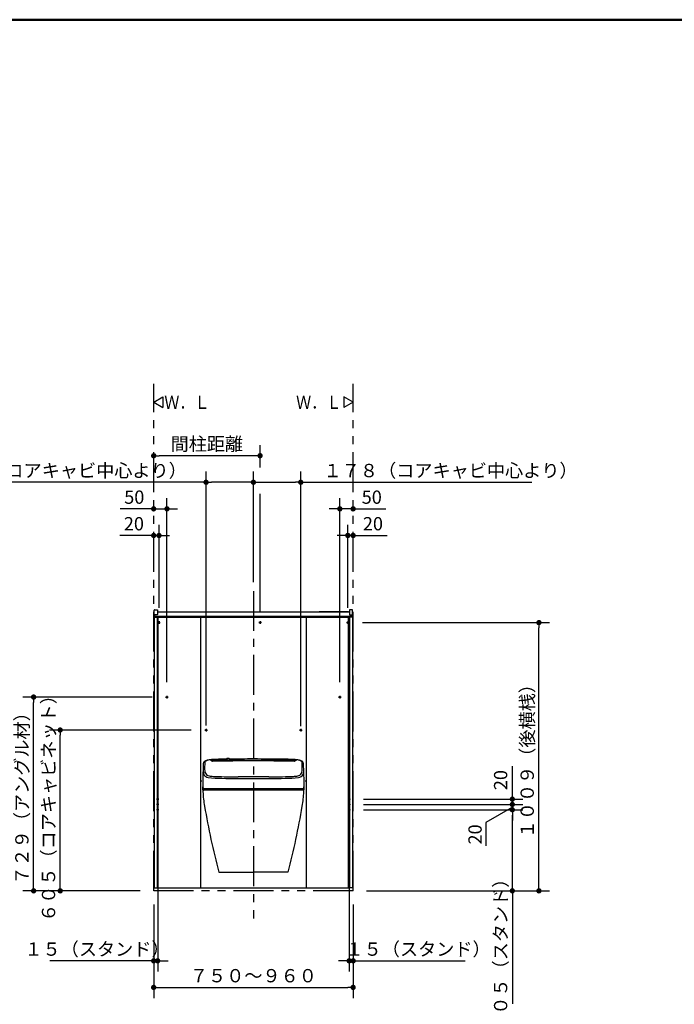
# Model space of a CAD drawing. Units: millimetres. Extents: x -395 to -10, y 7 to 287.
# Drawn here: x -263 to -140, y 102 to 287 of the extents above; entities that cross this region are included whole.
import ezdxf

# ---------------------------------------------------------------- set-up
doc = ezdxf.new("R2010")
doc.units = ezdxf.units.MM
for name, pattern in [('CENTER', [12, 7.5, -1.5, 1.5, -1.5]), ('DASHED', [4.5, 3, -1.5]), ('PHANTOM', [15, 7.5, -1.5, 1.5, -1.5, 1.5, -1.5])]:
    doc.linetypes.add(name, pattern=pattern)
doc.layers.add('AV', color=7, linetype='Continuous')
doc.styles.get("Standard").update_dxf_attribs({"font": 'ROMANS', "bigfont": 'BIGFONT'})
doc.dimstyles.new('ISO-25', dxfattribs={"dimtxt": 2.5, "dimasz": 2.5, "dimexe": 1.25, "dimexo": 0.625, "dimtad": 1, "dimtxsty": 'Standard', "dimcen": 2.5, "dimadec": 0, "dimazin": 0, "dimtfac": 1, "dimtmove": 0, "dimatfit": 3, "dimfxl": 1, "dimarcsym": 0})

# ---------------------------------------------------------------- blocks, each defined once
blk = doc.blocks.new('VIS-UWFDA_N0013')
at = {"color": 0, "linetype": 'Continuous'}
for p, q in [((-227.83, 146.91), (-227.85, 146.54)), ((-227.85, 146.54), (-227.85, 146.19)), ((-227.81, 147.36), (-227.83, 146.91)), ((-226.66, 147.81), (-226.94, 147.77)), ((-226.63, 147.62), (-226.63, 147.81)), ((-226.63, 147.62), (-226.63, 147.62)), ((-226.62, 147.61), (-226.63, 147.62)), ((-226.61, 147.61), (-226.62, 147.61)), ((-226.57, 147.59), (-226.56, 147.78)), ((-226.48, 147.58), (-226.39, 147.58)), ((-224.6, 147.58), (-226.39, 147.58)), ((-222.55, 147.58), (-224.6, 147.58)), ((-223.78, 147.93), (-223.85, 147.84)), ((-223.09, 147.94), (-223.01, 147.84)), ((-219.54, 147.59), (-222.55, 147.58)), ((-218.68, 147.59), (-219.54, 147.59)), ((-217.82, 147.59), (-218.68, 147.59)), ((-214.81, 147.58), (-217.82, 147.59)), ((-212.75, 147.58), (-214.81, 147.58)), ((-210.96, 147.58), (-212.75, 147.58)), ((-210.96, 147.58), (-210.87, 147.58)), ((-210.79, 147.78), (-210.79, 147.59)), ((-210.73, 147.61), (-210.75, 147.61)), ((-210.73, 147.81), (-210.73, 147.62)), ((-210.73, 147.62), (-210.73, 147.61)), ((-210.73, 147.62), (-210.73, 147.62)), ((-210.41, 147.77), (-210.7, 147.81)), ((-209.52, 146.91), (-209.54, 147.36)), ((-209.51, 146.54), (-209.52, 146.91)), ((-209.5, 146.19), (-209.51, 146.54)), ((-227.85, 146.19), (-227.85, 145.99)), ((-227.85, 145.99), (-227.83, 145.75)), ((-209.53, 145.75), (-209.51, 145.99)), ((-209.51, 145.99), (-209.5, 146.19)), ((-228.24, 142.68), (-228.25, 142.52)), ((-228.21, 143.29), (-228.22, 142.74)), ((-228.22, 142.74), (-228.22, 142.7)), ((-209.12, 142.21), (-209.14, 143.48)), ((-228.23, 142.5), (-228.24, 142.21)), ((-228.24, 142.21), (-228.24, 142.19)), ((-228.21, 142.16), (-223.2, 142.16)), ((-228.1, 142.36), (-228.1, 142.36)), ((-227.93, 142.36), (-228.1, 142.36)), ((-228.05, 142.31), (-218.68, 142.31)), ((-225.33, 142.36), (-227.93, 142.36)), ((-218.68, 142.36), (-225.33, 142.36)), ((-223.2, 142.16), (-222.74, 142.16)), ((-222.74, 142.16), (-222.72, 142.16)), ((-222.72, 142.16), (-221.45, 142.16)), ((-220.15, 142.16), (-221.42, 142.16)), ((-220.15, 142.16), (-219.87, 142.16)), ((-219.87, 142.17), (-219.87, 142.31)), ((-212.03, 142.36), (-218.68, 142.36)), ((-218.68, 142.31), (-209.31, 142.31)), ((-217.65, 142.16), (-217.65, 142.31)), ((-216.3, 142.19), (-217.65, 142.19)), ((-217.65, 142.16), (-214.15, 142.16)), ((-216.36, 142.29), (-216.36, 142.31)), ((-216.22, 142.17), (-214.64, 142.17)), ((-214.49, 142.29), (-214.49, 142.31)), ((-214.15, 142.16), (-209.14, 142.16)), ((-209.42, 142.36), (-212.03, 142.36)), ((-211.85, 142.27), (-210.6, 142.27)), ((-209.26, 142.36), (-209.42, 142.36)), ((-209.25, 142.36), (-209.26, 142.36)), ((-209.12, 142.19), (-209.12, 142.21))]:
    blk.add_line(p, q, dxfattribs=at)
at = {"color": 112, "linetype": 'Continuous'}
for p, q in [((-227.83, 142.16), (-209.53, 142.16)), ((-225.18, 126.66), (-218.68, 126.66)), ((-212.18, 126.66), (-218.68, 126.66))]:
    blk.add_line(p, q, dxfattribs=at)
at = {"color": 0, "linetype": 'Continuous'}
for centre, radius, start, end in [((-117.65, 142.84), 110.53, 178.004, 178.2614), ((99.17, 135.95), 327.46, 178.0515, 178.1213), ((-226.66, 146.72), 1.49, 151.8964, 165.7755), ((-227.08, 146.38), 1.37, 101.0951, 130.4616), ((-227.29, 147.05), 0.613, 100.8994, 149.2503), ((-226.79, 146.2), 1.58, 95.4231, 112.6698), ((-226.23, 142.88), 4.97, 95.0724, 103.0201), ((-226.59, 147.18), 0.652, 96.3016, 97.273), ((-226.66, 147.81), 0.0249, 5.5417, 94.0557), ((-226.65, 147.79), 0.0243, 6.9703, 91.8604), ((-227.04, 145.92), 1.74, 73.708, 75.5553), ((-226.51, 147.79), 0.0551, 105.125, 196.0039), ((-226.51, 147.62), 0.0535, 92.3855, 194.9865), ((-230.13, 120.32), 27.51, 82.3752, 82.5332), ((-224.25, 106.51), 41.4, 91.6139, 93.1476), ((-221.13, -1792.57), 1940.25, 90.06209, 90.15903), ((-219.84, -25.85), 173.83, 91.5685, 91.8397), ((-218.68, -181.72), 329.68, 90.8863, 91.0285), ((-223.85, 147.81), 0.033, 144.8048, 229.3137), ((-223.83, 147.81), 0.047, 102.054, 150.8936), ((-223.71, 147.98), 0.247, 230.7041, 258.6739), ((-223.83, 147.82), 0.027, 145.1256, 215.5912), ((-223.75, 147.9), 0.14, 223.2188, 251.1143), ((-223.59, 148.34), 0.609, 250.5671, 259.5064), ((-223.65, 147.87), 0.143, 157.2761, 245.2733), ((-223.55, 147.76), 0.282, 111.3291, 144.107), ((-223.47, 148.92), 1.22, 256.4998, 268.259), ((-223.64, 147.89), 0.0994, 154.7003, 213.9941), ((-223.59, 147.86), 0.156, 125.9846, 153.8285), ((-223.64, 147.89), 0.0952, 153.5724, 207.3793), ((-223.55, 147.95), 0.211, 215.0164, 241.6765), ((-223.59, 147.86), 0.147, 131.0262, 153.1933), ((-223.57, 147.93), 0.175, 208.6037, 244.9602), ((-223.43, 148.6), 0.902, 252.3872, 288.8889), ((-223.49, 147.74), 0.303, 103.6442, 129.8747), ((-223.48, 147.7), 0.358, 103.5053, 125.5161), ((-223.59, 147.9), 0.0897, 120.4851, 228.272), ((-223.43, 147.45), 0.616, 70.2363, 111.3823), ((-223.43, 148.14), 0.377, 233.4434, 307.7433), ((-223.47, 148.11), 0.392, 241.5456, 255.1418), ((-223.43, 147.64), 0.397, 59.2762, 122.3533), ((-223.45, 148.15), 0.427, 242.8716, 264.4666), ((-223.43, 148.2), 0.486, 253.3968, 300.2944), ((-223.43, 147.5), 0.559, 82.7089, 103.7747), ((-223.43, 147.52), 0.539, 80.9447, 104.7917), ((-223.44, 149.46), 1.76, 267.6815, 272.8942), ((-223.43, 148.27), 0.549, 263.646, 279.9142), ((-223.39, 147.67), 0.391, 57.2189, 84.6085), ((-223.43, 149.24), 1.54, 272.8476, 277.7364), ((-223.4, 147.65), 0.405, 64.0259, 81.8062), ((-223.4, 148.11), 0.388, 279.17, 299.7988), ((-218.64, -1992.29), 2139.97, 90.00105, 90.12301), ((-223.3, 147.78), 0.27, 37.3511, 72.3092), ((-223.3, 147.83), 0.2, 35.7426, 65.9886), ((-223.26, 147.9), 0.091, 315.9549, 64.5445), ((-223.34, 148.61), 0.902, 277.4245, 285.8531), ((-223.3, 147.95), 0.197, 300.2245, 325.4399), ((-223.3, 147.82), 0.208, 43.4767, 55.7929), ((-223.24, 147.9), 0.13, 297.0017, 351.5997), ((-223.25, 147.88), 0.139, 0.1698, 40.834), ((-223.23, 147.89), 0.103, 2.1788, 35.0951), ((-223.23, 147.89), 0.103, 327.2973, 0.1972), ((-223.23, 147.9), 0.175, 302.3586, 339.0035), ((-223.26, 148.33), 0.592, 282.0307, 288.1144), ((-223.18, 147.87), 0.119, 342.2329, 43.6716), ((-218.68, -181.72), 329.68, 90, 90.7662), ((-223.2, 148.14), 0.412, 286.0782, 293.8586), ((-223.12, 147.93), 0.165, 285.0936, 315.3303), ((-223.08, 147.88), 0.125, 290.9364, 320.8184), ((-223.03, 147.8), 0.06, 65.5736, 78.6008), ((-223.04, 147.8), 0.067, 29.5973, 57.6567), ((-223.03, 147.83), 0.0252, 322.6494, 34.2942), ((-223.01, 147.81), 0.0321, 325.3863, 26.4205), ((-218.68, -181.72), 329.68, 88.9715, 90), ((-218.72, -1992.29), 2139.97, 89.87699, 89.99895), ((-216.23, -1792.57), 1940.25, 89.84097, 89.93791), ((-217.52, -25.85), 173.83, 88.1603, 88.4315), ((-213.1, 106.51), 41.4, 86.8524, 88.3861), ((-207.23, 120.32), 27.51, 97.4668, 97.6248), ((-210.84, 147.62), 0.0535, 345.0135, 87.6145), ((-210.84, 147.79), 0.0551, 343.9961, 74.875), ((-210.31, 145.92), 1.74, 104.4447, 106.292), ((-210.7, 147.81), 0.0249, 85.9443, 174.4583), ((-210.7, 147.79), 0.0243, 88.1396, 173.0297), ((-210.77, 147.18), 0.652, 82.727, 83.6984), ((-211.13, 142.88), 4.97, 76.9799, 84.9276), ((-210.56, 146.2), 1.58, 67.3302, 84.5769), ((-210.27, 146.38), 1.37, 49.5384, 78.9049), ((-210.07, 147.05), 0.613, 30.7497, 79.1006), ((-210.7, 146.72), 1.49, 14.2245, 28.1036), ((-536.53, 135.95), 327.46, 1.8787, 1.9485), ((-319.71, 142.84), 110.53, 1.7386, 1.996), ((-131.93, 139.83), 96.38, 176.9496, 177.508), ((852.97, 111.86), 1081.65, 178.19968, 178.24645), ((-225.38, 145.93), 2.77, 174.627, 199.5982), ((-226.96, 145.67), 1.23, 213.1401, 260.4333), ((-226.74, 145.77), 1.09, 180.7903, 232.2605), ((-226.41, 147.54), 2.82, 249.2777, 265.4538), ((-224.84, 163), 18.68, 262.8658, 270.6377), ((-225.39, 156.38), 11.71, 263.9372, 268.3249), ((-222.24, 245.27), 100.66, 268.0101, 270.3871), ((-221.72, -102.02), 246.63, 89.2936, 89.9632), ((-215.64, -102.02), 246.63, 90.0368, 90.7064), ((-215.12, 245.27), 100.66, 269.6129, 271.9899), ((-212.52, 163), 18.68, 269.3623, 277.1342), ((-211.96, 156.38), 11.71, 271.6751, 276.0628), ((-210.95, 147.54), 2.82, 274.5462, 290.7223), ((-210.4, 145.67), 1.23, 279.5667, 326.8599), ((-210.62, 145.77), 1.09, 307.7395, 359.2097), ((-211.98, 145.93), 2.77, 340.4018, 5.373), ((-1290.33, 111.86), 1081.65, 1.75355, 1.80032), ((-305.43, 139.83), 96.38, 2.492, 3.0503), ((-228.22, 142.68), 0.0253, 83.9584, 179.819), ((104.45, 145.9), 332.67, 180.3226, 180.4895), ((-223.12, 143.28), 5.09, 182.4824, 187.1776), ((-207.93, 145.35), 20.42, 187.6338, 188.1529), ((-202.24, 2204.56), 2060.36, 269.37727, 269.54282), ((-235.12, 2204.56), 2060.36, 270.45718, 270.62273), ((-229.43, 145.35), 20.42, 351.8471, 352.3662), ((-214.23, 143.28), 5.09, 352.8224, 357.5177), ((-541.81, 145.9), 332.67, 359.5105, 359.6774), ((-228.22, 142.52), 0.0244, 178.4783, 245.4716), ((-228.21, 142.19), 0.025, 178.7745, 270.0087), ((-227.89, 142.53), 0.266, 195.1123, 215.303), ((-227.99, 142.44), 0.14, 208.4263, 243.4079), ((-216.26, 142.29), 0.1, 180, 210.0015), ((-216.22, 142.32), 0.15, 209.2242, 269.9944), ((-214.64, 142.32), 0.15, 270.0054, 330.7778), ((-214.59, 142.29), 0.1, 330.0014, 0), ((-211.85, 142.42), 0.15, 223.7142, 270.0022), ((-210.6, 142.42), 0.15, 270.0144, 316.2848), ((-209.37, 142.44), 0.14, 296.5921, 331.5737), ((-209.46, 142.53), 0.266, 324.697, 344.8877), ((-209.14, 142.19), 0.025, 269.9913, 1.2255)]:
    blk.add_arc(centre, radius, start, end, dxfattribs=at)
at = {"color": 112, "linetype": 'Continuous'}
for centre, radius, start, end in [((-227.83, 141.81), 0.35, 90, 183.3548), ((-203.22, 143.26), 25, 183.3548, 189.6305), ((-209.53, 141.81), 0.35, 356.6452, 90), ((-234.14, 143.26), 25, 350.3695, 356.6452), ((-89.84, 162.5), 140, 189.6305, 194.8291), ((-347.51, 162.5), 140, 345.1709, 350.3695)]:
    blk.add_arc(centre, radius, start, end, dxfattribs=at)
at = {"color": 0}
blk.add_point((-218.68, 142.16), dxfattribs=at)
blk = doc.blocks.new('VIS-UWFDA_N0016')
at = {"color": 0, "linetype": 'Continuous'}
for p, q in [((-237.43, 215.05), (-235.7, 216.05)), ((-237.43, 215.05), (-235.7, 214.05)), ((-235.7, 216.05), (-235.7, 214.05))]:
    blk.add_line(p, q, dxfattribs=at)
blk = doc.blocks.new('VIS-UWFDA_N0017')
at = {"color": 0, "linetype": 'Continuous'}
for p, q in [((-199.93, 215.05), (-201.66, 216.05)), ((-201.66, 216.05), (-201.66, 214.05)), ((-199.93, 215.05), (-201.66, 214.05))]:
    blk.add_line(p, q, dxfattribs=at)
blk = doc.blocks.new('_DOT')
at = {"color": 0, "linetype": 'ByBlock', "lineweight": -2}
blk.add_line((-0.5, 0), (-1, 0), dxfattribs=at)
at = {"color": 0, "linetype": 'ByBlock', "const_width": 0.5}
blk.add_lwpolyline([(-0.25, 0, 1), (0.25, 0, 1)], format="xyb", close=True, dxfattribs=at)
blk = doc.blocks.new('*D28')
at = {"color": 0, "lineweight": -2}
for p, q in [((-197.96, 138.41), (-168, 138.41)), ((-170, 124.16), (-170, 137.41)), ((-197.39, 123.16), (-168, 123.16)), ((-170, 123.16), (-170, 101.89))]:
    blk.add_line(p, q, dxfattribs=at)
at = {"layer": 'Defpoints', "color": 0}
for p in [(-200.5, 138.41), (-170, 138.41), (-199.93, 123.16)]:
    blk.add_point(p, dxfattribs=at)
at = {"color": 0, "lineweight": -2}
for p, rotation in [((-170, 138.41), 90), ((-170, 123.16), 270)]:
    blk.add_blockref('_DOT', p, dxfattribs=dict(at, rotation=rotation))
at = {"color": 0, "insert": (-171.88, 111.8), "char_height": 2.5, "attachment_point": 5, "rotation": 90}
blk.add_mtext('３０５（スタンド）', dxfattribs=at)
blk = doc.blocks.new('*D29')
at = {"color": 0, "lineweight": -2}
for p, q in [((-170, 140.41), (-170, 141.41)), ((-197.96, 139.41), (-168, 139.41)), ((-170, 138.41), (-170, 139.41)), ((-170, 137.41), (-170, 136.41))]:
    blk.add_line(p, q, dxfattribs=at)
at = {"color": 7, "linetype": 'Continuous'}
for p, q in [((-170, 138.91), (-174.98, 136.04)), ((-174.98, 136.04), (-174.98, 131.63))]:
    blk.add_line(p, q, dxfattribs=at)
at = {"layer": 'Defpoints', "color": 0}
for p in [(-200.5, 139.41), (-170, 139.41), (-200.5, 138.41)]:
    blk.add_point(p, dxfattribs=at)
at = {"color": 0, "lineweight": -2}
for p, rotation in [((-170, 139.41), 270), ((-170, 138.41), 90)]:
    blk.add_blockref('_DOT', p, dxfattribs=dict(at, rotation=rotation))
at = {"color": 0, "insert": (-174.98, 133.77), "char_height": 2.5, "attachment_point": 8, "rotation": 90}
blk.add_mtext('20', dxfattribs=at)
blk = doc.blocks.new('*D30')
at = {"color": 0, "lineweight": -2}
for p, q in [((-170, 140.41), (-170, 146.64)), ((-170, 141.41), (-170, 142.41)), ((-197.96, 140.41), (-168, 140.41)), ((-197.96, 139.41), (-168, 139.41)), ((-170, 139.41), (-170, 140.41)), ((-170, 138.41), (-170, 137.41))]:
    blk.add_line(p, q, dxfattribs=at)
at = {"layer": 'Defpoints', "color": 0}
for p in [(-200.5, 140.41), (-200.5, 139.41), (-170, 140.41)]:
    blk.add_point(p, dxfattribs=at)
at = {"color": 0, "lineweight": -2}
for p, rotation in [((-170, 140.41), 270), ((-170, 139.41), 90)]:
    blk.add_blockref('_DOT', p, dxfattribs=dict(at, rotation=rotation))
at = {"color": 0, "insert": (-171.88, 143.99), "char_height": 2.5, "attachment_point": 5, "rotation": 90}
blk.add_mtext('20', dxfattribs=at)
blk = doc.blocks.new('*D31')
at = {"color": 0, "lineweight": -2}
for p, q in [((-198.14, 173.61), (-163, 173.61)), ((-165, 124.16), (-165, 172.61)), ((-197.39, 123.16), (-163, 123.16))]:
    blk.add_line(p, q, dxfattribs=at)
at = {"layer": 'Defpoints', "color": 0}
for p in [(-200.68, 173.61), (-165, 173.61), (-199.93, 123.16)]:
    blk.add_point(p, dxfattribs=at)
at = {"color": 0, "lineweight": -2}
for p, rotation in [((-165, 173.61), 90), ((-165, 123.16), 270)]:
    blk.add_blockref('_DOT', p, dxfattribs=dict(at, rotation=rotation))
at = {"color": 0, "insert": (-166.88, 148.39), "char_height": 2.5, "attachment_point": 5, "rotation": 90}
blk.add_mtext('１００９（後横桟）', dxfattribs=at)
blk = doc.blocks.new('*D32')
at = {"color": 0, "lineweight": -2}
for p, q in [((-200.68, 135.7), (-200.68, 108)), ((-199.93, 120.62), (-199.93, 108)), ((-201.68, 110), (-202.68, 110)), ((-199.93, 110), (-200.68, 110)), ((-199.93, 110), (-178.88, 110)), ((-198.93, 110), (-197.93, 110))]:
    blk.add_line(p, q, dxfattribs=at)
at = {"layer": 'Defpoints', "color": 0}
for p in [(-200.68, 138.24), (-199.93, 123.16), (-200.68, 110)]:
    blk.add_point(p, dxfattribs=at)
at = {"color": 0, "lineweight": -2}
blk.add_blockref('_DOT', (-200.68, 110), dxfattribs=at)
at = {"color": 0, "lineweight": -2, "rotation": 180}
blk.add_blockref('_DOT', (-199.93, 110), dxfattribs=at)
at = {"color": 0, "insert": (-187.72, 111.88), "char_height": 2.5, "attachment_point": 5}
blk.add_mtext('１５（スタンド）', dxfattribs=at)
blk = doc.blocks.new('*D33')
at = {"color": 0, "lineweight": -2}
for p, q in [((-236.68, 135.7), (-236.68, 108)), ((-237.43, 120.62), (-237.43, 108)), ((-237.43, 110), (-256.93, 110)), ((-238.43, 110), (-239.43, 110)), ((-237.43, 110), (-236.68, 110)), ((-235.68, 110), (-234.68, 110))]:
    blk.add_line(p, q, dxfattribs=at)
at = {"layer": 'Defpoints', "color": 0}
for p in [(-236.68, 138.24), (-237.43, 123.16), (-236.68, 110)]:
    blk.add_point(p, dxfattribs=at)
at = {"color": 0, "lineweight": -2}
blk.add_blockref('_DOT', (-237.43, 110), dxfattribs=at)
at = {"color": 0, "lineweight": -2, "rotation": 180}
blk.add_blockref('_DOT', (-236.68, 110), dxfattribs=at)
at = {"color": 0, "insert": (-248.09, 111.88), "char_height": 2.5, "attachment_point": 5}
blk.add_mtext('１５（スタンド）', dxfattribs=at)
blk = doc.blocks.new('*D34')
at = {"color": 0, "lineweight": -2}
for p, q in [((-237.43, 120.62), (-237.43, 103)), ((-199.93, 120.62), (-199.93, 103)), ((-236.43, 105), (-200.93, 105))]:
    blk.add_line(p, q, dxfattribs=at)
at = {"layer": 'Defpoints', "color": 0}
for p in [(-237.43, 123.16), (-199.93, 123.16), (-199.93, 105)]:
    blk.add_point(p, dxfattribs=at)
at = {"color": 0, "lineweight": -2, "rotation": 180}
blk.add_blockref('_DOT', (-237.43, 105), dxfattribs=at)
at = {"color": 0, "lineweight": -2}
blk.add_blockref('_DOT', (-199.93, 105), dxfattribs=at)
at = {"color": 0, "insert": (-218.68, 106.88), "char_height": 2.5, "attachment_point": 5}
blk.add_mtext('７５０～９６０', dxfattribs=at)
blk = doc.blocks.new('*D38')
at = {"color": 0, "lineweight": -2}
for p, q in [((-217.43, 202.79), (-217.43, 207)), ((-218.43, 205), (-236.43, 205))]:
    blk.add_line(p, q, dxfattribs=at)
at = {"layer": 'Defpoints', "color": 0}
for p in [(-237.43, 205), (-217.43, 200.25), (-237.43, 186.51)]:
    blk.add_point(p, dxfattribs=at)
at = {"color": 0, "lineweight": -2, "rotation": 180}
blk.add_blockref('_DOT', (-237.43, 205), dxfattribs=at)
at = {"color": 0, "lineweight": -2}
blk.add_blockref('_DOT', (-217.43, 205), dxfattribs=at)
at = {"color": 0, "insert": (-227.43, 206.88), "char_height": 2.5, "attachment_point": 5}
blk.add_mtext('間柱距離', dxfattribs=at)
blk = doc.blocks.new('*D39')
at = {"color": 0, "lineweight": -2}
for p, q in [((-227.58, 154.28), (-227.58, 202)), ((-218.68, 181.2), (-218.68, 202)), ((-227.58, 200), (-270.34, 200)), ((-219.68, 200), (-226.58, 200))]:
    blk.add_line(p, q, dxfattribs=at)
at = {"layer": 'Defpoints', "color": 0}
for p in [(-227.58, 200), (-218.68, 178.66), (-227.58, 151.74)]:
    blk.add_point(p, dxfattribs=at)
at = {"color": 0, "lineweight": -2, "rotation": 180}
blk.add_blockref('_DOT', (-227.58, 200), dxfattribs=at)
at = {"color": 0, "lineweight": -2}
blk.add_blockref('_DOT', (-218.68, 200), dxfattribs=at)
at = {"color": 0, "insert": (-255.07, 201.88), "char_height": 2.5, "attachment_point": 5}
blk.add_mtext('１７８（コアキャビ中心より）', dxfattribs=at)
blk = doc.blocks.new('*D40')
at = {"color": 0, "lineweight": -2}
for p, q in [((-230.37, 153.41), (-257, 153.41)), ((-255, 124.16), (-255, 152.41)), ((-239.97, 123.16), (-257, 123.16))]:
    blk.add_line(p, q, dxfattribs=at)
at = {"layer": 'Defpoints', "color": 0}
for p in [(-255, 153.41), (-227.83, 153.41), (-237.43, 123.16)]:
    blk.add_point(p, dxfattribs=at)
at = {"color": 0, "lineweight": -2}
for p, rotation in [((-255, 153.41), 90), ((-255, 123.16), 270)]:
    blk.add_blockref('_DOT', p, dxfattribs=dict(at, rotation=rotation))
at = {"color": 0, "insert": (-256.88, 139.49), "char_height": 2.5, "attachment_point": 5, "rotation": 90}
blk.add_mtext('６０５（コアキャビネット）', dxfattribs=at)
blk = doc.blocks.new('*D41')
at = {"color": 0, "lineweight": -2}
for p, q in [((-209.78, 154.15), (-209.78, 202)), ((-217.68, 200), (-210.78, 200)), ((-209.78, 200), (-166.33, 200))]:
    blk.add_line(p, q, dxfattribs=at)
at = {"layer": 'Defpoints', "color": 0}
for p in [(-209.78, 200), (-218.68, 178.66), (-209.78, 151.61)]:
    blk.add_point(p, dxfattribs=at)
at = {"color": 0, "lineweight": -2, "rotation": 180}
blk.add_blockref('_DOT', (-218.68, 200), dxfattribs=at)
at = {"color": 0, "lineweight": -2}
blk.add_blockref('_DOT', (-209.78, 200), dxfattribs=at)
at = {"color": 0, "insert": (-181.6, 201.88), "char_height": 2.5, "attachment_point": 5}
blk.add_mtext('１７８（コアキャビ中心より）', dxfattribs=at)
blk = doc.blocks.new('*D42')
at = {"color": 0, "lineweight": -2}
for p, q in [((-237.72, 159.61), (-262, 159.61)), ((-260, 124.16), (-260, 158.61)), ((-239.97, 123.16), (-262, 123.16))]:
    blk.add_line(p, q, dxfattribs=at)
at = {"layer": 'Defpoints', "color": 0}
for p in [(-260, 159.61), (-235.18, 159.61), (-237.43, 123.16)]:
    blk.add_point(p, dxfattribs=at)
at = {"color": 0, "lineweight": -2}
for p, rotation in [((-260, 159.61), 90), ((-260, 123.16), 270)]:
    blk.add_blockref('_DOT', p, dxfattribs=dict(at, rotation=rotation))
at = {"color": 0, "insert": (-261.88, 141.39), "char_height": 2.5, "attachment_point": 5, "rotation": 90}
blk.add_mtext('７２９（アングル材）', dxfattribs=at)
blk = doc.blocks.new('*D43')
at = {"color": 0, "lineweight": -2}
for p, q in [((-234.93, 162.4), (-234.93, 197)), ((-237.43, 195), (-243.73, 195)), ((-238.43, 195), (-239.43, 195)), ((-237.43, 195), (-234.93, 195)), ((-233.93, 195), (-232.93, 195))]:
    blk.add_line(p, q, dxfattribs=at)
at = {"layer": 'Defpoints', "color": 0}
for p in [(-234.93, 195), (-237.43, 188.16), (-234.93, 159.86)]:
    blk.add_point(p, dxfattribs=at)
at = {"color": 0, "lineweight": -2}
blk.add_blockref('_DOT', (-237.43, 195), dxfattribs=at)
at = {"color": 0, "lineweight": -2, "rotation": 180}
blk.add_blockref('_DOT', (-234.93, 195), dxfattribs=at)
at = {"color": 0, "insert": (-241.08, 196.88), "char_height": 2.5, "attachment_point": 5}
blk.add_mtext('50', dxfattribs=at)
blk = doc.blocks.new('*D44')
at = {"color": 0, "lineweight": -2}
for p, q in [((-202.43, 162.4), (-202.43, 197)), ((-203.43, 195), (-204.43, 195)), ((-199.93, 195), (-202.43, 195)), ((-199.93, 195), (-193.78, 195)), ((-198.93, 195), (-197.93, 195))]:
    blk.add_line(p, q, dxfattribs=at)
at = {"layer": 'Defpoints', "color": 0}
for p in [(-202.43, 195), (-199.93, 188.16), (-202.43, 159.86)]:
    blk.add_point(p, dxfattribs=at)
at = {"color": 0, "lineweight": -2}
blk.add_blockref('_DOT', (-202.43, 195), dxfattribs=at)
at = {"color": 0, "lineweight": -2, "rotation": 180}
blk.add_blockref('_DOT', (-199.93, 195), dxfattribs=at)
at = {"color": 0, "insert": (-196.43, 196.88), "char_height": 2.5, "attachment_point": 5}
blk.add_mtext('50', dxfattribs=at)
blk = doc.blocks.new('*D45')
at = {"color": 0, "lineweight": -2}
for p, q in [((-236.43, 176.41), (-236.43, 192)), ((-237.43, 190), (-243.8, 190)), ((-238.43, 190), (-239.43, 190)), ((-237.43, 190), (-236.43, 190)), ((-235.43, 190), (-234.43, 190))]:
    blk.add_line(p, q, dxfattribs=at)
at = {"layer": 'Defpoints', "color": 0}
for p in [(-236.43, 190), (-237.43, 188.16), (-236.43, 173.87)]:
    blk.add_point(p, dxfattribs=at)
at = {"color": 0, "lineweight": -2}
blk.add_blockref('_DOT', (-237.43, 190), dxfattribs=at)
at = {"color": 0, "lineweight": -2, "rotation": 180}
blk.add_blockref('_DOT', (-236.43, 190), dxfattribs=at)
at = {"color": 0, "insert": (-241.15, 191.88), "char_height": 2.5, "attachment_point": 5}
blk.add_mtext('20', dxfattribs=at)
blk = doc.blocks.new('*D46')
at = {"color": 0, "lineweight": -2}
for p, q in [((-200.93, 176.41), (-200.93, 192)), ((-201.93, 190), (-202.93, 190)), ((-199.93, 190), (-200.93, 190)), ((-199.93, 190), (-193.56, 190)), ((-198.93, 190), (-197.93, 190))]:
    blk.add_line(p, q, dxfattribs=at)
at = {"layer": 'Defpoints', "color": 0}
for p in [(-200.93, 190), (-199.93, 188.16), (-200.93, 173.87)]:
    blk.add_point(p, dxfattribs=at)
at = {"color": 0, "lineweight": -2}
blk.add_blockref('_DOT', (-200.93, 190), dxfattribs=at)
at = {"color": 0, "lineweight": -2, "rotation": 180}
blk.add_blockref('_DOT', (-199.93, 190), dxfattribs=at)
at = {"color": 0, "insert": (-196.21, 191.88), "char_height": 2.5, "attachment_point": 5}
blk.add_mtext('20', dxfattribs=at)
blk = doc.blocks.new('VIS-UWFDA_N0007')
at = {"color": 0, "linetype": 'Continuous', "lineweight": 50}
blk.add_line((-395, 287), (-10, 287), dxfattribs=at)

msp = doc.modelspace()

# ---------------------------------------------------------------- linework, layer by layer
at = {"color": 20, "linetype": 'PHANTOM'}
for p, q in [((-237.43, 123.16), (-237.43, 218.52)), ((-199.93, 123.16), (-199.93, 218.52)), ((-199.93, 123.16), (-237.43, 123.16))]:
    msp.add_line(p, q, dxfattribs=at)
at = {"color": 7, "linetype": 'Continuous'}
for p, q in [((-217.43, 175.6), (-217.43, 197.81)), ((-237.33, 123.71), (-236.73, 123.71))]:
    msp.add_line(p, q, dxfattribs=at)
at = {"color": 7, "linetype": 'CENTER'}
for p, q in [((-218.68, 179.55), (-218.68, 117.97)), ((-236.68, 173.61), (-236.18, 173.61)), ((-236.43, 173.87), (-236.43, 173.36)), ((-201.18, 173.61), (-200.68, 173.61)), ((-200.93, 173.87), (-200.93, 173.36)), ((-236.85, 140.41), (-236.5, 140.41)), ((-236.85, 139.41), (-236.5, 139.41)), ((-236.68, 140.59), (-236.68, 138.24)), ((-200.5, 140.41), (-200.85, 140.41)), ((-200.5, 139.41), (-200.85, 139.41)), ((-200.68, 140.59), (-200.68, 138.24)), ((-236.85, 138.41), (-236.5, 138.41)), ((-200.5, 138.41), (-200.85, 138.41))]:
    msp.add_line(p, q, dxfattribs=at)
at = {"color": 20, "linetype": 'Continuous'}
for p, q in [((-237.33, 175.88), (-237.33, 175.96)), ((-237.28, 176.01), (-236.74, 176.01)), ((-236.73, 176), (-236.73, 175.89)), ((-200.63, 176), (-200.63, 175.89)), ((-200.08, 176.01), (-200.61, 176.01)), ((-200.03, 175.11), (-200.03, 175.96)), ((-237.33, 175.11), (-237.33, 175.88)), ((-237.33, 174.66), (-236.58, 174.66)), ((-237.33, 174.66), (-237.33, 123.71)), ((-237.28, 175.1), (-237.31, 175.1)), ((-237.28, 175.1), (-237.28, 174.81)), ((-236.74, 175.09), (-237.28, 175.1)), ((-237.28, 175.1), (-237.28, 174.76)), ((-237.28, 174.76), (-237.28, 175.06)), ((-237.28, 174.76), (-237.28, 174.81)), ((-200.08, 174.76), (-237.28, 174.76)), ((-236.73, 175.89), (-236.73, 175.11)), ((-236.73, 175.66), (-200.63, 175.66)), ((-236.73, 123.66), (-236.73, 174.66)), ((-236.58, 123.66), (-236.58, 174.66)), ((-236.58, 174.66), (-228.63, 174.66)), ((-236.58, 123.66), (-236.58, 174.66)), ((-236.58, 174.66), (-228.63, 174.66)), ((-228.63, 174.66), (-228.63, 123.66)), ((-228.58, 143.86), (-228.58, 174.66)), ((-228.58, 174.66), (-208.78, 174.66)), ((-208.78, 174.66), (-208.78, 143.86)), ((-208.73, 174.66), (-200.78, 174.66)), ((-208.73, 123.66), (-208.73, 174.66)), ((-205.03, 175.66), (-206.33, 175.66)), ((-202.9, 175.66), (-206.15, 175.66)), ((-201.18, 175.66), (-203.18, 175.66)), ((-200.78, 175.66), (-202.08, 175.66)), ((-200.78, 174.66), (-200.78, 123.66)), ((-200.78, 174.66), (-200.63, 174.66)), ((-200.78, 123.66), (-200.78, 174.66)), ((-200.63, 175.89), (-200.63, 175.11)), ((-200.63, 174.66), (-200.63, 123.66)), ((-200.63, 174.66), (-200.58, 174.66)), ((-200.61, 175.09), (-200.08, 175.1)), ((-200.05, 174.66), (-200.58, 174.66)), ((-200.08, 175.1), (-200.04, 175.1)), ((-200.08, 175.1), (-200.08, 174.76)), ((-200.03, 174.66), (-200.05, 174.66)), ((-200.03, 174.66), (-200.03, 123.71)), ((-199.93, 174.76), (-199.93, 174.81)), ((-228.58, 157.16), (-228.63, 157.16)), ((-208.73, 157.16), (-208.78, 157.16)), ((-228.58, 143.86), (-228.38, 143.86)), ((-228.58, 123.66), (-228.58, 143.86)), ((-208.97, 143.86), (-208.78, 143.86)), ((-208.78, 143.86), (-208.78, 123.66)), ((-236.58, 123.66), (-236.73, 123.66)), ((-228.63, 123.66), (-236.58, 123.66)), ((-228.63, 123.66), (-236.58, 123.66)), ((-228.63, 123.91), (-228.58, 123.91)), ((-208.78, 123.66), (-228.58, 123.66)), ((-208.78, 123.91), (-208.73, 123.91)), ((-200.78, 123.66), (-208.73, 123.66)), ((-200.63, 123.66), (-200.78, 123.66)), ((-200.58, 123.71), (-200.63, 123.71)), ((-200.05, 123.71), (-200.58, 123.71)), ((-200.03, 123.71), (-200.05, 123.71))]:
    msp.add_line(p, q, dxfattribs=at)
at = {"color": 91, "linetype": 'CENTER'}
for p, q in [((-217.18, 173.61), (-217.68, 173.61)), ((-217.43, 173.86), (-217.43, 173.36)), ((-235.18, 159.61), (-234.68, 159.61)), ((-234.93, 159.86), (-234.93, 159.36)), ((-202.68, 159.61), (-202.18, 159.61)), ((-202.43, 159.86), (-202.43, 159.36)), ((-227.83, 153.41), (-227.33, 153.41)), ((-227.58, 153.66), (-227.58, 153.16)), ((-210.03, 153.41), (-209.53, 153.41)), ((-209.78, 153.66), (-209.78, 153.16))]:
    msp.add_line(p, q, dxfattribs=at)
at = {"color": 7, "linetype": 'DASHED'}
for centre in [(-236.43, 173.61), (-200.93, 173.61), (-236.68, 140.41), (-236.68, 139.41), (-200.68, 140.41), (-200.68, 139.41), (-236.68, 138.41), (-200.68, 138.41)]:
    msp.add_circle(centre, 0.125, dxfattribs=at)
at = {"color": 91, "linetype": 'DASHED'}
for centre in [(-217.43, 173.61), (-234.93, 159.61), (-202.43, 159.61), (-227.58, 153.41), (-209.78, 153.41)]:
    msp.add_circle(centre, 0.125, dxfattribs=at)
at = {"color": 20, "linetype": 'Continuous'}
for centre, radius, start, end in [((-237.28, 175.96), 0.05, 90.5, 180), ((-236.74, 176), 0.015, 0, 90.5), ((-200.61, 176), 0.015, 89.5, 180), ((-200.08, 175.96), 0.05, 0, 89.5), ((-237.31, 175.11), 0.015, 180, 269.5), ((-236.74, 175.11), 0.015, 269.5, 0), ((-200.61, 175.11), 0.015, 180, 270.5), ((-200.04, 175.11), 0.015, 270.5, 0)]:
    msp.add_arc(centre, radius, start, end, dxfattribs=at)

# ---------------------------------------------------------------- block references
at = {"color": 7}
for name in ['VIS-UWFDA_N0016', 'VIS-UWFDA_N0017', 'VIS-UWFDA_N0013']:
    msp.add_blockref(name, (0, 0), dxfattribs=at)
at = {"layer": 'AV', "color": 7}
msp.add_blockref('VIS-UWFDA_N0007', (0, 0), dxfattribs=at)

# ---------------------------------------------------------------- texts
at = {"color": 7, "char_height": 2.5, "attachment_point": 7}
for insert in [(-235.44, 213.8), (-210.66, 213.8)]:
    msp.add_mtext('{\\W0.833333;Ｗ．Ｌ}', dxfattribs=dict(at, insert=insert))

# ---------------------------------------------------------------- dimensions: what is measured, and where the dimension line sits
at = {"color": 7}
for base, p1, p2, text, override, picture, middle in [((-237.43, 205), (-217.43, 200.25), (-237.43, 186.51), '間柱距離', {"dimtxt": 2.5, "dimasz": 1, "dimexe": 2, "dimexo": 2.54, "dimgap": 0.625, "dimtad": 1, "dimtih": 0, "dimtoh": 0, "dimdec": 0, "dimdsep": 46, "dimblk1": 'DOT', "dimblk2": 'DOT', "dimsah": 1, "dimse1": 0, "dimse2": 1, "dimtmove": 0}, '*D38', (-227.43, 205)), ((-227.58, 200), (-218.68, 178.66), (-227.58, 151.74), '１７８（コアキャビ中心より）', {"dimtxt": 2.5, "dimasz": 1, "dimexe": 2, "dimexo": 2.54, "dimgap": 0.625, "dimtad": 1, "dimtih": 0, "dimtoh": 0, "dimdec": 0, "dimdsep": 46, "dimblk1": 'DOT', "dimblk2": 'DOT', "dimsah": 1, "dimse1": 0, "dimse2": 0, "dimtmove": 0}, '*D39', (-255.07, 200)), ((-202.43, 195), (-199.93, 188.16), (-202.43, 159.86), '50', {"dimtxt": 2.5, "dimasz": 1, "dimexe": 2, "dimexo": 2.54, "dimgap": 0.625, "dimtad": 1, "dimtih": 0, "dimtoh": 0, "dimdec": 0, "dimdsep": 46, "dimblk1": 'DOT', "dimblk2": 'DOT', "dimsah": 1, "dimse1": 1, "dimse2": 0, "dimtmove": 0}, '*D44', (-196.43, 195)), ((-200.93, 190), (-199.93, 188.16), (-200.93, 173.87), '20', {"dimtxt": 2.5, "dimasz": 1, "dimexe": 2, "dimexo": 2.54, "dimgap": 0.625, "dimtad": 1, "dimtih": 0, "dimtoh": 0, "dimdec": 0, "dimdsep": 46, "dimblk1": 'DOT', "dimblk2": 'DOT', "dimsah": 1, "dimse1": 1, "dimse2": 0, "dimtmove": 0}, '*D46', (-196.21, 190)), ((-200.68, 110), (-199.93, 123.16), (-200.68, 138.24), '１５（スタンド）', {"dimtxt": 2.5, "dimasz": 1, "dimexe": 2, "dimexo": 2.54, "dimgap": 0.625, "dimtad": 1, "dimtih": 0, "dimtoh": 0, "dimdec": 0, "dimdsep": 46, "dimblk1": 'DOT', "dimblk2": 'DOT', "dimsah": 1, "dimse1": 0, "dimse2": 0, "dimtmove": 0}, '*D32', (-187.72, 110))]:
    dim = msp.add_linear_dim(base=base, p1=p1, p2=p2, text=text, dimstyle='ISO-25', override=override, dxfattribs=at)
    dim.commit()
    dim.dimension.update_dxf_attribs({"geometry": picture, "text_midpoint": middle, "dimtype": 160})
for base, p1, p2, angle, text, override, picture, middle in [((-209.78, 200), (-218.68, 178.66), (-209.78, 151.61), 180, '１７８（コアキャビ中心より）', {"dimtxt": 2.5, "dimasz": 1, "dimexe": 2, "dimexo": 2.54, "dimgap": 0.625, "dimtad": 1, "dimtih": 0, "dimtoh": 0, "dimdec": 0, "dimdsep": 46, "dimblk1": 'DOT', "dimblk2": 'DOT', "dimsah": 1, "dimse1": 1, "dimse2": 0, "dimtmove": 0}, '*D41', (-181.6, 200)), ((-234.93, 195), (-237.43, 188.16), (-234.93, 159.86), 180, '50', {"dimtxt": 2.5, "dimasz": 1, "dimexe": 2, "dimexo": 2.54, "dimgap": 0.625, "dimtad": 1, "dimtih": 0, "dimtoh": 0, "dimdec": 0, "dimdsep": 46, "dimblk1": 'DOT', "dimblk2": 'DOT', "dimsah": 1, "dimse1": 1, "dimse2": 0, "dimtmove": 0}, '*D43', (-241.08, 195)), ((-236.43, 190), (-237.43, 188.16), (-236.43, 173.87), 180, '20', {"dimtxt": 2.5, "dimasz": 1, "dimexe": 2, "dimexo": 2.54, "dimgap": 0.625, "dimtad": 1, "dimtih": 0, "dimtoh": 0, "dimdec": 0, "dimdsep": 46, "dimblk1": 'DOT', "dimblk2": 'DOT', "dimsah": 1, "dimse1": 1, "dimse2": 0, "dimtmove": 0}, '*D45', (-241.15, 190)), ((-165, 173.61), (-199.93, 123.16), (-200.68, 173.61), 270, '１００９（後横桟）', {"dimtxt": 2.5, "dimasz": 1, "dimexe": 2, "dimexo": 2.54, "dimgap": 0.625, "dimtad": 1, "dimtih": 0, "dimtoh": 0, "dimdec": 0, "dimdsep": 46, "dimblk1": 'DOT', "dimblk2": 'DOT', "dimsah": 1, "dimse1": 0, "dimse2": 0, "dimtmove": 0}, '*D31', (-165, 148.39)), ((-255, 153.41), (-237.43, 123.16), (-227.83, 153.41), 270, '６０５（コアキャビネット）', {"dimtxt": 2.5, "dimasz": 1, "dimexe": 2, "dimexo": 2.54, "dimgap": 0.625, "dimtad": 1, "dimtih": 0, "dimtoh": 0, "dimdec": 0, "dimdsep": 46, "dimblk1": 'DOT', "dimblk2": 'DOT', "dimsah": 1, "dimse1": 0, "dimse2": 0, "dimtmove": 0}, '*D40', (-255, 139.49)), ((-260, 159.61), (-237.43, 123.16), (-235.18, 159.61), 270, '７２９（アングル材）', {"dimtxt": 2.5, "dimasz": 1, "dimexe": 2, "dimexo": 2.54, "dimgap": 0.625, "dimtad": 1, "dimtih": 0, "dimtoh": 0, "dimdec": 0, "dimdsep": 46, "dimblk1": 'DOT', "dimblk2": 'DOT', "dimsah": 1, "dimse1": 0, "dimse2": 0, "dimtmove": 0}, '*D42', (-260, 141.39)), ((-170, 140.41), (-200.5, 139.41), (-200.5, 140.41), 270, '20', {"dimtxt": 2.5, "dimasz": 1, "dimexe": 2, "dimexo": 2.54, "dimgap": 0.625, "dimtad": 1, "dimtih": 0, "dimtoh": 0, "dimdec": 0, "dimdsep": 46, "dimblk1": 'DOT', "dimblk2": 'DOT', "dimsah": 1, "dimse1": 0, "dimse2": 0, "dimtmove": 0}, '*D30', (-170, 143.99)), ((-170, 139.41), (-200.5, 138.41), (-200.5, 139.41), 270, '20', {"dimtxt": 2.5, "dimasz": 1, "dimexe": 2, "dimexo": 2.54, "dimgap": 0.625, "dimtad": 1, "dimtih": 0, "dimtoh": 0, "dimdec": 0, "dimdsep": 46, "dimblk1": 'DOT', "dimblk2": 'DOT', "dimsah": 1, "dimse1": 1, "dimse2": 0, "dimtmove": 1}, '*D29', (-174.98, 133.77)), ((-170, 138.41), (-199.93, 123.16), (-200.5, 138.41), 270, '３０５（スタンド）', {"dimtxt": 2.5, "dimasz": 1, "dimexe": 2, "dimexo": 2.54, "dimgap": 0.625, "dimtad": 1, "dimtih": 0, "dimtoh": 0, "dimdec": 0, "dimdsep": 46, "dimblk1": 'DOT', "dimblk2": 'DOT', "dimsah": 1, "dimse1": 0, "dimse2": 0, "dimtmove": 0}, '*D28', (-170, 111.8)), ((-236.68, 110), (-237.43, 123.16), (-236.68, 138.24), 180, '１５（スタンド）', {"dimtxt": 2.5, "dimasz": 1, "dimexe": 2, "dimexo": 2.54, "dimgap": 0.625, "dimtad": 1, "dimtih": 0, "dimtoh": 0, "dimdec": 0, "dimdsep": 46, "dimblk1": 'DOT', "dimblk2": 'DOT', "dimsah": 1, "dimse1": 0, "dimse2": 0, "dimtmove": 0}, '*D33', (-248.09, 110)), ((-199.93, 105), (-237.43, 123.16), (-199.93, 123.16), 180, '７５０～９６０', {"dimtxt": 2.5, "dimasz": 1, "dimexe": 2, "dimexo": 2.54, "dimgap": 0.625, "dimtad": 1, "dimtih": 0, "dimtoh": 0, "dimdec": 0, "dimdsep": 46, "dimblk1": 'DOT', "dimblk2": 'DOT', "dimsah": 1, "dimse1": 0, "dimse2": 0, "dimtmove": 0}, '*D34', (-218.68, 105))]:
    dim = msp.add_linear_dim(base=base, p1=p1, p2=p2, angle=angle, text=text, dimstyle='ISO-25', override=override, dxfattribs=at)
    dim.commit()
    dim.dimension.update_dxf_attribs({"geometry": picture, "text_midpoint": middle, "dimtype": 160})

doc.saveas('drawing.dxf')
